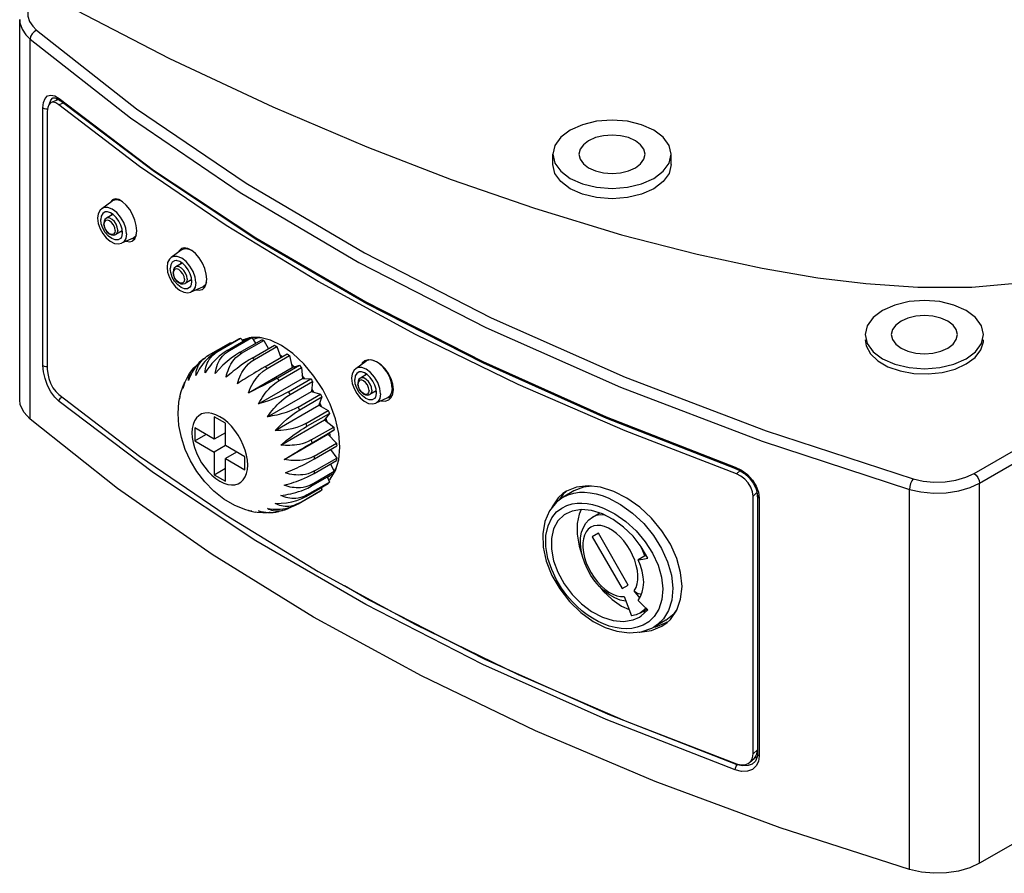
# Model space of a CAD drawing. Units: inches. Extents: x 0.4 to 16.6, y 0.6 to 10.4.
# Drawn here: x 14.3 to 15.5, y 8.4 to 9.5 of the extents above; entities that cross this region are included whole.
import ezdxf

# ---------------------------------------------------------------- set-up
doc = ezdxf.new("R2010")
doc.units = ezdxf.units.IN
doc.header["$LTSCALE"] = 0.935
doc.header["$MEASUREMENT"] = 0
doc.layers.get('0').update_dxf_attribs({"linetype": 'CONTINUOUS'})
for name, color, linetype in [('02___PRT_ALL_AXES', 7, 'CONTINUOUS'), ('AXIS', 7, 'CONTINUOUS'), ('AXIS_COSMETIC_THREADS', 7, 'CONTINUOUS'), ('COSMETIC_THREADS', 7, 'CONTINUOUS')]:
    doc.layers.add(name, color=color, linetype=linetype)

msp = doc.modelspace()

# ---------------------------------------------------------------- linework, layer by layer
at = {"color": 7, "linetype": 'CONTINUOUS'}
for p, q in [((14.2718, 9.0101), (14.2718, 9.4843)), ((14.3132, 9.3866), (14.3132, 9.3866)), ((14.3157, 9.3869), (14.3193, 9.3855)), ((14.32, 9.385), (14.3178, 9.3844)), ((14.3193, 9.3855), (14.3219, 9.3836)), ((14.3192, 9.3842), (14.3111, 9.3809)), ((14.3178, 9.3844), (14.3165, 9.3831)), ((14.3206, 9.3845), (14.3192, 9.3842)), ((14.44, 9.2943), (14.3219, 9.3836)), ((14.4127, 9.2115), (14.4155, 9.211)), ((14.4997, 9.1509), (14.5025, 9.1505)), ((14.5534, 9.0858), (14.5504, 9.0832)), ((14.7059, 9.0598), (14.7056, 9.0593)), ((14.4732, 9.0203), (14.4766, 9.0296)), ((14.4716, 9.0142), (14.4732, 9.0203)), ((14.5145, 8.989), (14.5145, 8.9609)), ((14.5284, 8.981), (14.5145, 8.989)), ((14.5284, 8.9529), (14.5284, 8.981)), ((14.4902, 8.975), (14.4902, 8.9589)), ((14.5145, 8.9609), (14.4902, 8.975)), ((14.5284, 8.9689), (14.5145, 8.9609)), ((14.4902, 8.9589), (14.5041, 8.9669)), ((14.4902, 8.9589), (14.5145, 8.9448)), ((14.5284, 8.9529), (14.5145, 8.9448)), ((14.5145, 8.9448), (14.5145, 8.9167)), ((14.5528, 8.9388), (14.5284, 8.9529)), ((14.5424, 8.9448), (14.5284, 8.9368)), ((14.5284, 8.9087), (14.5284, 8.9368)), ((14.5284, 8.9368), (14.5528, 8.9227)), ((14.5528, 8.9227), (14.5528, 8.9388)), ((14.5145, 8.9167), (14.5284, 8.9247)), ((14.5145, 8.9167), (14.5284, 8.9087)), ((14.9534, 8.8958), (14.9497, 8.8925)), ((14.9497, 8.8925), (14.9445, 8.8847)), ((14.9499, 8.8887), (14.95, 8.8888)), ((15.1921, 8.8896), (15.1921, 8.8911)), ((15.1922, 8.8896), (15.1922, 8.5682)), ((14.554, 8.8727), (14.5401, 8.8782)), ((14.5596, 8.8712), (14.554, 8.8727)), ((14.6015, 8.8723), (14.5951, 8.8707)), ((14.9937, 8.8436), (14.9862, 8.8392)), ((14.9862, 8.8392), (15.0236, 8.7745)), ((15.0311, 8.7788), (14.9937, 8.8436)), ((15.0236, 8.7745), (15.0311, 8.7788)), ((15.0455, 8.7632), (15.0385, 8.7719)), ((15.0259, 8.7646), (15.0351, 8.7408)), ((15.0483, 8.7455), (15.0531, 8.7459)), ((14.9874, 8.7335), (15.0021, 8.726)), ((15.0625, 8.7265), (15.0655, 8.7269)), ((15.0628, 8.7266), (15.0627, 8.7266)), ((15.0655, 8.7269), (15.0784, 8.7322)), ((15.0784, 8.7322), (15.0795, 8.733)), ((15.0046, 8.6193), (15.0054, 8.6175)), ((15.0054, 8.6175), (15.0063, 8.6186)), ((15.7821, 8.6126), (15.4693, 8.432)), ((15.1827, 8.558), (15.1879, 8.5628)), ((15.1919, 8.5649), (15.1874, 8.5623)), ((15.1879, 8.5628), (15.1893, 8.5643)), ((15.1892, 8.5644), (15.1914, 8.5685)), ((15.1893, 8.5643), (15.1914, 8.5684)), ((15.1918, 8.5646), (15.1898, 8.5594)), ((15.1914, 8.5684), (15.1921, 8.5733)), ((15.1914, 8.5685), (15.1921, 8.5733)), ((15.1922, 8.5682), (15.1918, 8.5646)), ((15.1898, 8.5594), (15.1858, 8.5557)), ((15.1858, 8.5557), (15.1858, 8.5557))]:
    msp.add_line(p, q, dxfattribs=at)
at = {"color": 9, "linetype": 'CONTINUOUS'}
for p, q in [((14.2848, 8.9858), (14.2848, 9.4599)), ((14.3105, 9.3838), (14.3132, 9.3866)), ((14.3157, 9.3891), (14.321, 9.3858)), ((14.3008, 9.0527), (14.3008, 9.3742)), ((14.3089, 9.3795), (14.3105, 9.3838)), ((14.3205, 9.3782), (14.326, 9.3805)), ((14.3219, 9.3836), (14.3219, 9.3836)), ((15.4624, 8.9182), (16.0979, 9.2851)), ((15.4693, 8.9062), (16.1048, 9.273)), ((15.0033, 8.989), (15.1644, 8.9261)), ((15.166, 8.9176), (15.1703, 8.9216)), ((15.4693, 8.432), (15.4693, 8.9062)), ((15.1869, 8.89), (15.1916, 8.8944)), ((15.1935, 8.8947), (15.1945, 8.8872)), ((15.382, 8.4242), (15.382, 8.8984)), ((15.1945, 8.8872), (15.1945, 8.5657)), ((15.0001, 8.8751), (15.0143, 8.8679)), ((15.052, 8.8331), (15.0613, 8.8187)), ((15.0073, 8.7278), (15.0001, 8.7305)), ((15.0062, 8.6176), (14.8526, 8.6863)), ((15.1671, 8.5548), (15.0062, 8.6176)), ((15.1869, 8.5685), (15.1921, 8.5733)), ((15.1671, 8.5548), (15.1681, 8.5554))]:
    msp.add_line(p, q, dxfattribs=at)
at = {"color": 3, "linetype": 'CONTINUOUS'}
for p, q in [((14.4212, 9.3013), (14.3205, 9.3782)), ((14.3062, 9.3698), (14.3062, 9.0483)), ((14.5293, 9.2277), (14.4212, 9.3013)), ((14.385, 9.2568), (14.3847, 9.2562)), ((14.3877, 9.2596), (14.385, 9.2568)), ((14.3884, 9.2599), (14.3877, 9.2596)), ((14.4155, 9.211), (14.4173, 9.2153)), ((14.412, 9.2079), (14.4127, 9.2082)), ((14.4127, 9.2082), (14.4155, 9.211)), ((14.4704, 9.1956), (14.4698, 9.1942)), ((14.4733, 9.1985), (14.4704, 9.1956)), ((14.4738, 9.1987), (14.4733, 9.1985)), ((14.4771, 9.1996), (14.4738, 9.1987)), ((14.5026, 9.1506), (14.5045, 9.155)), ((14.4992, 9.1475), (14.4997, 9.1478)), ((14.4997, 9.1478), (14.5026, 9.1506)), ((14.5588, 9.0876), (14.5494, 9.0844)), ((14.5712, 9.0879), (14.5606, 9.0877)), ((14.5845, 9.0845), (14.5712, 9.0879)), ((14.5984, 9.0777), (14.5845, 9.0845)), ((14.7067, 9.0601), (14.7022, 9.0586)), ((14.3205, 9.0166), (14.4212, 8.9396)), ((14.7226, 9.0088), (14.7276, 9.0085)), ((14.7276, 9.0085), (14.7323, 9.01)), ((14.7323, 9.01), (14.7353, 9.0129)), ((14.659, 8.9111), (14.6658, 8.9218)), ((14.6572, 8.9096), (14.659, 8.9111)), ((15.1869, 8.5685), (15.1869, 8.89)), ((15.1862, 8.5636), (15.1869, 8.5685))]:
    msp.add_line(p, q, dxfattribs=at)
at = {"color": 9, "linetype": 'CONTINUOUS'}
for points in [[(14.2946, 9.5148), (14.2888, 9.5094), (14.2843, 9.503), (14.2819, 9.496), (14.2819, 9.4887), (14.2842, 9.4819), (14.2881, 9.476), (14.2929, 9.4712)], [(14.2718, 9.4843), (14.2721, 9.4802), (14.2747, 9.4723), (14.2793, 9.4654), (14.2848, 9.4599)], [(14.2929, 9.4712), (14.2898, 9.4693), (14.2872, 9.4666), (14.2854, 9.4633), (14.2848, 9.4599)], [(14.2929, 9.4712), (14.4176, 9.3732), (14.5542, 9.2804), (14.7018, 9.1934), (14.8598, 9.1125), (15.0272, 9.0383), (15.2031, 8.9712), (15.3865, 8.9114)], [(14.2848, 9.4599), (14.4099, 9.3617), (14.5469, 9.2686), (14.6951, 9.1812), (14.8535, 9.1001), (15.0215, 9.0257), (15.198, 8.9583), (15.382, 8.8984)], [(14.3008, 9.3742), (14.3015, 9.3808), (14.3035, 9.3859), (14.3066, 9.3892), (14.3108, 9.3903), (14.3157, 9.3891)], [(14.321, 9.3858), (14.3215, 9.384), (14.3219, 9.3836)], [(14.321, 9.3858), (14.4389, 9.2967), (14.5666, 9.212), (14.7037, 9.1323), (14.8495, 9.0578), (15.0033, 8.989)], [(14.3008, 9.3742), (14.3024, 9.3733), (14.3044, 9.373), (14.3065, 9.3731), (14.3066, 9.3731)], [(14.321, 9.0081), (14.3157, 9.0133), (14.3108, 9.0202), (14.3066, 9.0281), (14.3035, 9.0366), (14.3015, 9.045), (14.3008, 9.0527)], [(14.3008, 9.0527), (14.3024, 9.0519), (14.3044, 9.0515), (14.3062, 9.0517)], [(14.321, 9.0081), (14.3215, 9.0103), (14.323, 9.0124), (14.3246, 9.0135)], [(15.1644, 8.5484), (15.0033, 8.6113), (14.8495, 8.6801), (14.7037, 8.7546), (14.5666, 8.8343), (14.4389, 8.9189), (14.321, 9.0081)], [(14.5563, 8.9287), (14.5559, 8.9347), (14.5549, 8.9409), (14.5531, 8.9473), (14.5508, 8.9537), (14.5478, 8.96), (14.5443, 8.966), (14.5403, 8.9718), (14.5359, 8.977), (14.5313, 8.9817), (14.5264, 8.9858), (14.5215, 8.989), (14.5165, 8.9915), (14.5117, 8.9931), (14.507, 8.9937), (14.5027, 8.9935), (14.4987, 8.9924), (14.4952, 8.9903), (14.4922, 8.9875), (14.4898, 8.9838), (14.4881, 8.9794), (14.487, 8.9744), (14.4867, 8.9689)], [(14.4867, 8.9689), (14.487, 8.963), (14.4881, 8.9568), (14.4898, 8.9504), (14.4922, 8.944), (14.4952, 8.9377), (14.4987, 8.9316), (14.5027, 8.9259), (14.507, 8.9206), (14.5117, 8.9159), (14.5165, 8.9119), (14.5215, 8.9087), (14.5264, 8.9062), (14.5313, 8.9046), (14.5359, 8.9039), (14.5403, 8.9042), (14.5443, 8.9053), (14.5478, 8.9073), (14.5508, 8.9102), (14.5531, 8.9139), (14.5549, 8.9182), (14.5559, 8.9232), (14.5563, 8.9287)], [(15.1644, 8.9261), (15.1723, 8.9223), (15.1796, 8.9168), (15.1859, 8.91), (15.1906, 8.9025), (15.1935, 8.8947)], [(15.1644, 8.9261), (15.1648, 8.9244), (15.1654, 8.9239)], [(15.3865, 8.9114), (15.3989, 8.9086), (15.4124, 8.9073), (15.4263, 8.9077), (15.4398, 8.9097), (15.4521, 8.9134), (15.4624, 8.9182)], [(15.4624, 8.9182), (15.465, 8.9161), (15.4673, 8.913), (15.4688, 8.9095), (15.4693, 8.9062)], [(15.3865, 8.9114), (15.3848, 8.9089), (15.3833, 8.9055), (15.3824, 8.9018), (15.382, 8.8984)], [(15.382, 8.8984), (15.3962, 8.8951), (15.4118, 8.8936), (15.4278, 8.894), (15.4434, 8.8964), (15.4575, 8.9006), (15.4693, 8.9062)], [(14.95, 8.8888), (14.9562, 8.8917), (14.9632, 8.8937), (14.97, 8.8947), (14.9766, 8.8948), (14.9836, 8.8942), (14.991, 8.8928), (14.9986, 8.8906), (15.0059, 8.8878)], [(15.0001, 8.7305), (14.9934, 8.7336), (14.9865, 8.7375), (14.9797, 8.7419), (14.9732, 8.7469), (14.9671, 8.7523), (14.9609, 8.7585), (14.9544, 8.766), (14.9478, 8.775), (14.9414, 8.7857), (14.9355, 8.7982), (14.9308, 8.8123), (14.9283, 8.8269), (14.9283, 8.8407), (14.9309, 8.853), (14.9356, 8.8629), (14.9416, 8.8702), (14.948, 8.8751), (14.9546, 8.8784), (14.9611, 8.8803), (14.9673, 8.8811), (14.9733, 8.8813), (14.9798, 8.8808), (14.9865, 8.8795), (14.9935, 8.8776), (15.0001, 8.8751)], [(15.0059, 8.8878), (15.0214, 8.8796), (15.0364, 8.8687), (15.0503, 8.8556), (15.0625, 8.8407), (15.0726, 8.8246), (15.0801, 8.8079), (15.0849, 8.7912), (15.0867, 8.7752), (15.0854, 8.7603), (15.0813, 8.7472), (15.075, 8.737)], [(15.1945, 8.8872), (15.193, 8.8881), (15.1922, 8.8893), (15.1922, 8.8896)], [(15.002, 8.866), (15.0013, 8.8662), (14.9959, 8.8665), (14.9908, 8.8656), (14.9863, 8.8637)], [(15.0143, 8.8679), (15.0281, 8.8582), (15.0408, 8.8465), (15.052, 8.8331)], [(14.9784, 8.8455), (14.9763, 8.8414), (14.975, 8.8367), (14.9743, 8.8315), (14.9743, 8.8257), (14.9751, 8.8196), (14.9765, 8.8133), (14.9786, 8.8069), (14.9813, 8.8006), (14.9846, 8.7944), (14.9884, 8.7885), (14.9926, 8.7831), (14.9972, 8.7781), (15.0019, 8.7739), (15.0069, 8.7703), (15.0118, 8.7676), (15.0167, 8.7657), (15.0214, 8.7647), (15.0259, 8.7646)], [(15.0385, 8.7719), (15.0407, 8.7758), (15.0422, 8.7804), (15.043, 8.7856), (15.0431, 8.7912), (15.0425, 8.7973), (15.0411, 8.8035), (15.0392, 8.8099), (15.0365, 8.8163), (15.0333, 8.8225), (15.0296, 8.8285), (15.0255, 8.834), (15.021, 8.839), (15.0163, 8.8434), (15.0114, 8.8471), (15.0064, 8.85), (15.0015, 8.8521), (14.9967, 8.8532), (14.9922, 8.8535), (14.9881, 8.8528), (14.9843, 8.8512), (14.9811, 8.8487), (14.9784, 8.8455)], [(15.0518, 8.8154), (15.0491, 8.8218), (15.0453, 8.8292)], [(15.0613, 8.8187), (15.0682, 8.8038), (15.0725, 8.7888), (15.0742, 8.7744), (15.0731, 8.7609), (15.0693, 8.7491), (15.0635, 8.7399), (15.0566, 8.7333), (15.0495, 8.729), (15.0423, 8.7263), (15.0355, 8.7249), (15.0289, 8.7244), (15.0221, 8.7247), (15.0149, 8.7259), (15.0073, 8.7278)], [(14.8526, 8.6863), (14.7071, 8.7607), (14.6772, 8.778)], [(15.075, 8.737), (15.0675, 8.7298), (15.0628, 8.7266)], [(15.1945, 8.5657), (15.1935, 8.5589), (15.1906, 8.5533)], [(15.1945, 8.5657), (15.193, 8.5666), (15.1922, 8.5678), (15.1922, 8.5682)], [(15.1644, 8.5484), (15.1648, 8.5507), (15.1657, 8.5531), (15.1671, 8.5548)], [(15.1906, 8.5533), (15.1859, 8.5491), (15.1796, 8.5468), (15.1723, 8.5465), (15.1644, 8.5484)], [(15.1858, 8.5557), (15.1805, 8.5537), (15.174, 8.5533), (15.1671, 8.5548)]]:
    msp.add_lwpolyline(points, dxfattribs=at)
at = {"color": 7, "linetype": 'CONTINUOUS'}
for points in [[(14.3132, 9.3866), (14.3136, 9.3868), (14.3157, 9.3869)], [(15.1654, 8.9239), (15.0043, 8.9868), (14.8506, 9.0556), (14.7049, 9.1299), (14.5678, 9.2096), (14.44, 9.2943)], [(14.4819, 9.0399), (14.4837, 9.0427), (14.4872, 9.0477)], [(14.2848, 8.9858), (14.2768, 8.9946), (14.2725, 9.0042), (14.2718, 9.0101)], [(14.4694, 8.993), (14.4704, 9.0073), (14.4711, 9.0112)], [(14.7309, 9.0129), (14.7343, 9.0126), (14.7354, 9.013)], [(14.5401, 8.8782), (14.5265, 8.8862), (14.5139, 8.8962), (14.5026, 8.9078), (14.4929, 8.9205), (14.4849, 8.934), (14.4783, 8.9482), (14.4735, 8.963), (14.4704, 8.978), (14.4694, 8.993)], [(15.382, 8.4242), (15.2204, 8.4763), (15.0646, 8.5341), (14.9153, 8.5973), (14.7731, 8.6657), (14.6384, 8.7391), (14.5118, 8.8171), (14.3938, 8.8994), (14.2848, 8.9858)], [(15.1654, 8.9239), (15.1693, 8.9222), (15.1759, 8.9181), (15.1818, 8.9126), (15.1867, 8.9063), (15.1901, 8.8997), (15.1919, 8.8933), (15.1922, 8.8896)], [(14.9499, 8.8887), (14.9413, 8.8824), (14.9326, 8.8715), (14.9268, 8.8583), (14.9243, 8.843), (14.9249, 8.8262), (14.9288, 8.8087), (14.9358, 8.7911), (14.9455, 8.7741), (14.9577, 8.7584), (14.9718, 8.7447), (14.9874, 8.7335)], [(14.5791, 8.869), (14.5682, 8.8697), (14.5663, 8.8699)], [(14.9724, 8.8731), (14.9696, 8.8675), (14.9672, 8.8557), (14.9672, 8.8423), (14.9696, 8.8277), (14.9744, 8.8127), (14.9753, 8.8106)], [(15.0281, 8.7589), (15.0276, 8.7589), (15.021, 8.7602), (15.0142, 8.7629), (15.0075, 8.7667), (15.001, 8.7716), (14.995, 8.7774), (14.9895, 8.784), (14.9845, 8.7911), (14.9802, 8.7987), (14.9767, 8.8065), (14.974, 8.8146), (14.9722, 8.8226), (14.9714, 8.8305), (14.9716, 8.838), (14.9728, 8.845), (14.975, 8.851), (14.9781, 8.8563), (14.9819, 8.8605), (14.9863, 8.8637)], [(14.9953, 8.7771), (14.9999, 8.7714), (15.011, 8.7608), (15.0226, 8.7528), (15.0322, 8.7484)], [(15.0475, 8.7674), (15.0458, 8.7675), (15.0438, 8.7681), (15.0418, 8.769), (15.04, 8.7703), (15.0385, 8.7719)], [(15.0021, 8.726), (15.0166, 8.7213), (15.0323, 8.7193), (15.047, 8.7206), (15.0603, 8.7253), (15.0628, 8.7266)], [(15.4693, 8.432), (15.4571, 8.4263), (15.4431, 8.4222), (15.4279, 8.4199), (15.4122, 8.4194), (15.3967, 8.4209), (15.382, 8.4242)]]:
    msp.add_lwpolyline(points, dxfattribs=at)
at = {"color": 3, "linetype": 'CONTINUOUS'}
for points in [[(14.3111, 9.3809), (14.3104, 9.3806), (14.3081, 9.3782), (14.3067, 9.3746), (14.3062, 9.3698)], [(14.3205, 9.3782), (14.3168, 9.3806), (14.3133, 9.3814), (14.3111, 9.3809)], [(14.4002, 9.2572), (14.3956, 9.2598), (14.3913, 9.2606), (14.3884, 9.2599)], [(14.4173, 9.2153), (14.4179, 9.2209), (14.4173, 9.2274), (14.4155, 9.2343), (14.4127, 9.2412), (14.409, 9.2475), (14.4047, 9.253), (14.4002, 9.2572)], [(15.166, 8.9176), (15.027, 8.9712), (14.8935, 9.0292), (14.7658, 9.0914), (14.6442, 9.1577), (14.5293, 9.2277)], [(14.4048, 9.208), (14.409, 9.2072), (14.412, 9.2079)], [(14.4864, 9.1964), (14.4816, 9.1988), (14.4771, 9.1996)], [(14.5045, 9.155), (14.5052, 9.1606), (14.5045, 9.167), (14.5026, 9.1739), (14.4997, 9.1807), (14.4958, 9.187), (14.4912, 9.1924), (14.4864, 9.1964)], [(14.4918, 9.1473), (14.4958, 9.1467), (14.4992, 9.1475)], [(14.6658, 8.9218), (14.67, 8.9353), (14.6714, 8.9509), (14.67, 8.9681), (14.6658, 8.9863), (14.659, 9.0048), (14.6498, 9.0228), (14.6387, 9.0397), (14.6261, 9.0549), (14.6125, 9.0677), (14.5984, 9.0777)], [(14.7022, 9.0586), (14.6991, 9.0557), (14.6985, 9.0544)], [(14.7171, 9.0576), (14.7117, 9.0597), (14.7067, 9.0601)], [(14.7353, 9.0129), (14.7374, 9.0174), (14.7382, 9.0231), (14.7374, 9.0294), (14.7353, 9.0362), (14.732, 9.0428), (14.7276, 9.0488), (14.7226, 9.0539), (14.7171, 9.0576)], [(14.3062, 9.0483), (14.3067, 9.0428), (14.3081, 9.0368), (14.3104, 9.0307), (14.3133, 9.0251), (14.3168, 9.0203), (14.3205, 9.0166)], [(14.4212, 8.9396), (14.5293, 8.866), (14.6442, 8.796), (14.7658, 8.7298), (14.8935, 8.6676)], [(15.1869, 8.89), (15.1862, 8.8954), (15.1841, 8.901), (15.1808, 8.9064), (15.1764, 8.9111), (15.1713, 8.915), (15.166, 8.9176)], [(14.9665, 8.9013), (14.9539, 8.8962), (14.9496, 8.8933)], [(15.0129, 8.8959), (14.9965, 8.9011), (14.9809, 8.9029), (14.9665, 8.9013)], [(15.0795, 8.7322), (15.0836, 8.7362), (15.0915, 8.7477), (15.0964, 8.7616), (15.0981, 8.7774), (15.0964, 8.7945), (15.0915, 8.8122), (15.0836, 8.8299), (15.073, 8.8468), (15.06, 8.8625), (15.0453, 8.8762), (15.0294, 8.8874), (15.0129, 8.8959)], [(14.9496, 8.8933), (14.9437, 8.8879), (14.9361, 8.8767), (14.9357, 8.8754)], [(15.0445, 8.7204), (15.0453, 8.7203), (15.06, 8.7222)], [(15.06, 8.7222), (15.073, 8.7276), (15.0795, 8.7322)], [(14.8935, 8.6676), (15.027, 8.6096), (15.166, 8.5559)], [(15.1827, 8.558), (15.1841, 8.5595), (15.1862, 8.5636)], [(15.166, 8.5559), (15.1713, 8.5547), (15.1764, 8.5549), (15.1808, 8.5565), (15.1827, 8.558)]]:
    msp.add_lwpolyline(points, dxfattribs=at)
at = {"layer": '02___PRT_ALL_AXES', "color": 7, "linetype": 'CONTINUOUS'}
for p, q in [((14.9369, 9.3036), (14.9369, 9.3164)), ((15.0846, 9.3036), (15.0846, 9.3164)), ((14.3866, 9.2576), (14.3741, 9.2485)), ((14.3874, 9.2581), (14.3866, 9.2576)), ((14.3916, 9.2605), (14.3874, 9.2581)), ((14.398, 9.2581), (14.3929, 9.2594)), ((14.4, 9.257), (14.398, 9.2581)), ((14.3881, 9.2414), (14.3799, 9.2367)), ((14.3766, 9.2301), (14.3771, 9.2265)), ((14.3998, 9.221), (14.3917, 9.2163)), ((14.4166, 9.2136), (14.414, 9.2121)), ((14.4132, 9.2117), (14.399, 9.2054)), ((14.414, 9.2121), (14.4132, 9.2117)), ((14.4732, 9.1967), (14.4607, 9.1875)), ((14.474, 9.1972), (14.4732, 9.1967)), ((14.4778, 9.1994), (14.474, 9.1972)), ((14.475, 9.1977), (14.474, 9.1972)), ((14.4863, 9.1962), (14.4846, 9.1972)), ((14.4746, 9.1805), (14.4664, 9.1758)), ((14.4631, 9.1692), (14.4637, 9.1656)), ((14.4864, 9.16), (14.4782, 9.1553)), ((14.5036, 9.153), (14.5006, 9.1512)), ((14.4997, 9.1508), (14.4855, 9.1445)), ((14.5006, 9.1512), (14.4997, 9.1508)), ((14.7035, 9.058), (14.691, 9.0489)), ((14.7043, 9.0586), (14.7035, 9.058)), ((14.7069, 9.0601), (14.7043, 9.0586)), ((14.7254, 9.0508), (14.7203, 9.0555)), ((14.7049, 9.0419), (14.6968, 9.0372)), ((14.6259, 9.0385), (14.6242, 9.0403)), ((14.6274, 9.0364), (14.6259, 9.0385)), ((14.6935, 9.0305), (14.694, 9.0269)), ((14.6377, 9.0219), (14.6362, 9.0239)), ((14.6389, 9.0196), (14.6377, 9.0219)), ((14.7167, 9.0214), (14.7086, 9.0167)), ((14.6474, 9.0037), (14.6462, 9.006)), ((14.73, 9.0121), (14.7159, 9.0058)), ((14.7309, 9.0125), (14.73, 9.0121)), ((14.737, 9.016), (14.7309, 9.0125)), ((14.6483, 9.0014), (14.6474, 9.0037)), ((14.6547, 8.985), (14.6537, 8.9874)), ((14.6552, 8.9827), (14.6547, 8.985)), ((14.6592, 8.9664), (14.6586, 8.9688)), ((14.6593, 8.9642), (14.6592, 8.9664)), ((14.6605, 8.9469), (14.6607, 8.9488)), ((14.6642, 8.921), (14.6669, 8.9252)), ((14.6558, 8.9131), (14.6592, 8.9159)), ((14.9633, 8.8965), (14.9499, 8.8887)), ((15.0533, 8.8162), (15.0433, 8.8105)), ((15.0779, 8.7353), (15.0628, 8.7266))]:
    msp.add_line(p, q, dxfattribs=at)
at = {"layer": '02___PRT_ALL_AXES', "color": 9, "linetype": 'CONTINUOUS'}
for p, q in [((14.386, 9.241), (14.3859, 9.2402)), ((14.3869, 9.2422), (14.386, 9.241)), ((14.3774, 9.2322), (14.3769, 9.2294)), ((14.3903, 9.2186), (14.3887, 9.2168)), ((14.3908, 9.2213), (14.3903, 9.2186)), ((14.4, 9.2194), (14.3977, 9.2198)), ((14.4726, 9.18), (14.4725, 9.1793)), ((14.4734, 9.1813), (14.4726, 9.18)), ((14.4639, 9.1712), (14.4634, 9.1685)), ((14.4768, 9.1577), (14.4753, 9.1559)), ((14.4773, 9.1604), (14.4768, 9.1577)), ((14.4865, 9.1585), (14.4843, 9.1588)), ((14.7029, 9.0414), (14.7028, 9.0406)), ((14.7038, 9.0426), (14.7029, 9.0414)), ((14.6943, 9.0326), (14.6937, 9.0298)), ((14.7071, 9.019), (14.7056, 9.0173)), ((14.7077, 9.0218), (14.7071, 9.019)), ((14.7168, 9.0198), (14.7146, 9.0202))]:
    msp.add_line(p, q, dxfattribs=at)
at = {"layer": '02___PRT_ALL_AXES', "color": 7, "linetype": 'CONTINUOUS'}
for points in [[(14.3191, 9.5084), (14.4586, 9.436), (14.5876, 9.3755), (14.7049, 9.3256), (14.8101, 9.285)], [(15.0846, 9.3164), (15.0821, 9.3275), (15.0747, 9.3377), (15.0629, 9.3466), (15.0477, 9.3533), (15.0299, 9.3576), (15.0108, 9.3591), (14.9916, 9.3576), (14.9738, 9.3533), (14.9586, 9.3466)], [(14.9586, 9.3466), (14.9468, 9.3377), (14.9394, 9.3275), (14.9369, 9.3164)], [(14.9369, 9.3164), (14.9394, 9.3054), (14.9468, 9.2951), (14.9586, 9.2863), (14.9738, 9.2795), (14.9916, 9.2753), (15.0108, 9.2738), (15.0299, 9.2753), (15.0477, 9.2795), (15.0629, 9.2863)], [(15.0629, 9.2863), (15.0747, 9.2951), (15.0821, 9.3054), (15.0846, 9.3164)], [(15.0629, 9.2734), (15.0477, 9.2667), (15.0299, 9.2624), (15.0108, 9.261), (14.9916, 9.2624), (14.9738, 9.2667), (14.9586, 9.2734), (14.9468, 9.2823), (14.9394, 9.2925), (14.9369, 9.3036)], [(15.0846, 9.3036), (15.0821, 9.2925), (15.0747, 9.2823), (15.0629, 9.2734)], [(14.8101, 9.285), (14.914, 9.249), (15.0228, 9.216), (15.117, 9.1916), (15.198, 9.1742), (15.2677, 9.1624), (15.3276, 9.155), (15.3923, 9.1505), (15.4598, 9.1506), (15.5147, 9.1556), (15.5585, 9.1644), (15.5959, 9.1767), (15.6273, 9.1928), (15.6513, 9.2113), (15.6691, 9.2324), (15.682, 9.2581), (15.6878, 9.2821)], [(14.3929, 9.2594), (14.3884, 9.2586), (14.3874, 9.2581)], [(14.3741, 9.2485), (14.3721, 9.2466), (14.3698, 9.2422), (14.369, 9.2365)], [(14.3886, 9.2411), (14.3849, 9.2435), (14.3815, 9.2445), (14.3807, 9.2446)], [(14.4001, 9.2185), (14.3996, 9.2231), (14.398, 9.2281), (14.3955, 9.2331), (14.3923, 9.2375), (14.3886, 9.2411)], [(14.369, 9.2365), (14.3698, 9.2301), (14.372, 9.2235), (14.3754, 9.2174), (14.3798, 9.212), (14.3848, 9.2078), (14.39, 9.2052), (14.3951, 9.2045), (14.399, 9.2054)], [(14.3799, 9.2367), (14.3782, 9.2352), (14.377, 9.233), (14.3766, 9.2301)], [(14.3771, 9.2265), (14.3785, 9.2229), (14.3807, 9.2198), (14.3834, 9.2173), (14.3864, 9.2158), (14.3893, 9.2155), (14.3917, 9.2163)], [(14.3989, 9.2131), (14.3996, 9.2148), (14.4001, 9.2185)], [(14.4173, 9.2158), (14.4165, 9.2143), (14.414, 9.2121)], [(14.4846, 9.1972), (14.4795, 9.1984), (14.475, 9.1977)], [(14.4607, 9.1875), (14.4587, 9.1857), (14.4564, 9.1813), (14.4556, 9.1755)], [(14.4752, 9.1802), (14.4715, 9.1825), (14.4681, 9.1836), (14.4673, 9.1837)], [(14.4866, 9.1576), (14.4861, 9.1622), (14.4846, 9.1672), (14.4821, 9.1721), (14.4788, 9.1766), (14.4752, 9.1802)], [(14.4556, 9.1755), (14.4563, 9.1692), (14.4585, 9.1626), (14.462, 9.1564), (14.4663, 9.151), (14.4713, 9.1468), (14.4766, 9.1443), (14.4816, 9.1436), (14.4855, 9.1445)], [(14.4664, 9.1758), (14.4647, 9.1743), (14.4636, 9.1721), (14.4631, 9.1692)], [(14.4637, 9.1656), (14.4651, 9.162), (14.4672, 9.1589), (14.47, 9.1564), (14.473, 9.1549), (14.4758, 9.1546), (14.4782, 9.1553)], [(14.4855, 9.1521), (14.4862, 9.1539), (14.4866, 9.1576)], [(14.5047, 9.1565), (14.5031, 9.1533), (14.5006, 9.1512)], [(15.4743, 9.0914), (15.4718, 9.1025), (15.4644, 9.1127), (15.4527, 9.1216), (15.4374, 9.1283), (15.4196, 9.1326), (15.4005, 9.134), (15.3814, 9.1326), (15.3636, 9.1283), (15.3483, 9.1216)], [(15.3483, 9.1216), (15.3366, 9.1127), (15.3292, 9.1025), (15.3267, 9.0914)], [(15.4417, 9.0914), (15.4403, 9.0976), (15.4362, 9.1033), (15.4297, 9.1083), (15.4211, 9.112), (15.4112, 9.1144), (15.4005, 9.1152), (15.3898, 9.1144), (15.3799, 9.112), (15.3713, 9.1083)], [(15.3713, 9.1083), (15.3648, 9.1033), (15.3607, 9.0976), (15.3592, 9.0914)], [(15.3267, 9.0914), (15.3292, 9.0804), (15.3366, 9.0701), (15.3483, 9.0613), (15.3636, 9.0545), (15.3814, 9.0503), (15.4005, 9.0488), (15.4196, 9.0503), (15.4374, 9.0545), (15.4527, 9.0613)], [(15.3592, 9.0914), (15.3607, 9.0853), (15.3648, 9.0795), (15.3713, 9.0746), (15.3799, 9.0708), (15.3898, 9.0684), (15.4005, 9.0676), (15.4112, 9.0684), (15.4211, 9.0708), (15.4297, 9.0746)], [(15.4297, 9.0746), (15.4362, 9.0795), (15.4403, 9.0853), (15.4417, 9.0914)], [(15.4527, 9.0613), (15.4644, 9.0701), (15.4718, 9.0804), (15.4743, 9.0914)], [(14.5738, 9.0872), (14.5679, 9.0871), (14.5629, 9.0853)], [(15.3267, 9.085), (15.3279, 9.0773), (15.3332, 9.0675), (15.3424, 9.0587), (15.355, 9.0514), (15.3702, 9.0461), (15.3872, 9.0431), (15.405, 9.0425), (15.4225, 9.0443), (15.4387, 9.0485), (15.4527, 9.0549)], [(15.4527, 9.0549), (15.4637, 9.0629), (15.471, 9.0723), (15.4742, 9.0824), (15.4743, 9.085)], [(14.5995, 9.0638), (14.5984, 9.0647), (14.5965, 9.0658)], [(14.6143, 9.0512), (14.6126, 9.053), (14.6108, 9.0545)], [(14.714, 9.0588), (14.7098, 9.0598), (14.7053, 9.0591), (14.7043, 9.0586)], [(14.691, 9.0489), (14.689, 9.047), (14.6867, 9.0426), (14.6859, 9.0369)], [(14.7055, 9.0415), (14.7018, 9.0439), (14.6984, 9.045), (14.6976, 9.045)], [(14.717, 9.0189), (14.7165, 9.0235), (14.7149, 9.0285), (14.7124, 9.0335), (14.7091, 9.038), (14.7055, 9.0415)], [(14.7364, 9.0247), (14.7356, 9.0313), (14.7334, 9.0382), (14.7299, 9.0448), (14.7254, 9.0508)], [(14.6859, 9.0369), (14.6867, 9.0305), (14.6889, 9.024), (14.6923, 9.0178), (14.6966, 9.0124), (14.7016, 9.0082), (14.7069, 9.0056), (14.712, 9.0049), (14.7159, 9.0058)], [(14.6968, 9.0372), (14.6951, 9.0357), (14.6939, 9.0334), (14.6935, 9.0305)], [(14.694, 9.0269), (14.6954, 9.0234), (14.6976, 9.0202), (14.7003, 9.0177), (14.7033, 9.0162), (14.7061, 9.0159), (14.7086, 9.0167)], [(14.7158, 9.0135), (14.7165, 9.0152), (14.717, 9.0189)], [(14.7364, 9.0247), (14.7356, 9.019), (14.7334, 9.0147), (14.7309, 9.0125)], [(14.9856, 8.9024), (14.9753, 8.9012), (14.9633, 8.8965)], [(14.9987, 8.8677), (14.9853, 8.8719), (14.9725, 8.8731), (14.9609, 8.8713), (14.9534, 8.868)], [(14.9534, 8.868), (14.9511, 8.8666), (14.9433, 8.8591), (14.9379, 8.8492), (14.9352, 8.8372), (14.9352, 8.8238), (14.9379, 8.8094), (14.9433, 8.7949), (14.9511, 8.7806), (14.9609, 8.7674), (14.9725, 8.7557), (14.9853, 8.7461), (14.9987, 8.7391), (15.0122, 8.7349), (15.0252, 8.7337), (15.0371, 8.7356), (15.045, 8.7391)], [(15.0555, 8.8125), (15.0473, 8.8267), (15.0371, 8.8398), (15.0252, 8.8513), (15.0122, 8.8607), (14.9987, 8.8677)], [(15.0433, 8.8105), (15.0494, 8.8115), (15.0555, 8.8125)], [(15.0498, 8.776), (15.0503, 8.7824), (15.0498, 8.7892), (15.0485, 8.7962), (15.0463, 8.8034), (15.0433, 8.8105)], [(15.0433, 8.7599), (15.0463, 8.7646), (15.0485, 8.77), (15.0498, 8.776)], [(15.0433, 8.7599), (15.0494, 8.754), (15.0555, 8.7482)], [(15.045, 8.7391), (15.0473, 8.7405), (15.0555, 8.7482)], [(15.0779, 8.7353), (15.0883, 8.7435), (15.0919, 8.7487)]]:
    msp.add_lwpolyline(points, dxfattribs=at)
at = {"layer": '02___PRT_ALL_AXES', "color": 9, "linetype": 'CONTINUOUS'}
for points in [[(14.4049, 9.2172), (14.4041, 9.224), (14.4016, 9.2311), (14.3977, 9.2379), (14.3928, 9.2436), (14.3873, 9.2477), (14.3819, 9.2499), (14.377, 9.2498), (14.3741, 9.2485)], [(14.3807, 9.2446), (14.3786, 9.2444), (14.3756, 9.2426), (14.3736, 9.2393), (14.373, 9.2349)], [(14.3756, 9.2241), (14.3736, 9.2296), (14.373, 9.2349)], [(14.3887, 9.2168), (14.3865, 9.2164), (14.3838, 9.2173), (14.3812, 9.2195), (14.3789, 9.2225), (14.3774, 9.226), (14.3769, 9.2294)], [(14.3908, 9.2213), (14.3903, 9.2247), (14.3887, 9.2282), (14.3865, 9.2313), (14.3838, 9.2334), (14.3812, 9.2343), (14.3789, 9.2339), (14.3774, 9.2322)], [(14.3941, 9.2217), (14.3936, 9.2253), (14.3922, 9.229), (14.39, 9.2324), (14.3872, 9.2352), (14.3843, 9.2368), (14.3816, 9.2373), (14.3799, 9.2367)], [(14.3989, 9.213), (14.3977, 9.2113), (14.3946, 9.2096), (14.3908, 9.2096), (14.3866, 9.2112), (14.3824, 9.2144), (14.3786, 9.2189), (14.3756, 9.2241)], [(14.3941, 9.2217), (14.3936, 9.2187), (14.3922, 9.2166), (14.3917, 9.2163)], [(14.4049, 9.2172), (14.4041, 9.2114), (14.4016, 9.2072), (14.399, 9.2054)], [(14.4915, 9.1563), (14.4906, 9.1631), (14.4881, 9.1702), (14.4842, 9.1769), (14.4793, 9.1827), (14.4739, 9.1868), (14.4684, 9.1889), (14.4635, 9.1889), (14.4607, 9.1875)], [(14.4672, 9.1837), (14.4651, 9.1834), (14.4621, 9.1817), (14.4602, 9.1784), (14.4595, 9.1739)], [(14.4807, 9.1608), (14.4802, 9.1643), (14.4787, 9.1681), (14.4765, 9.1715), (14.4738, 9.1742), (14.4709, 9.1759), (14.4682, 9.1763), (14.4664, 9.1758)], [(14.4621, 9.1632), (14.4602, 9.1687), (14.4595, 9.1739)], [(14.4753, 9.1559), (14.473, 9.1555), (14.4704, 9.1564), (14.4677, 9.1586), (14.4655, 9.1616), (14.4639, 9.1651), (14.4634, 9.1685)], [(14.4773, 9.1604), (14.4768, 9.1638), (14.4753, 9.1673), (14.473, 9.1703), (14.4704, 9.1725), (14.4677, 9.1734), (14.4655, 9.173), (14.4639, 9.1712)], [(14.4855, 9.1521), (14.4842, 9.1504), (14.4812, 9.1487), (14.4774, 9.1486), (14.4732, 9.1503), (14.469, 9.1535), (14.4651, 9.1579), (14.4621, 9.1632)], [(14.4807, 9.1608), (14.4802, 9.1577), (14.4787, 9.1557), (14.4782, 9.1553)], [(14.4915, 9.1563), (14.4906, 9.1505), (14.4881, 9.1463), (14.4855, 9.1445)], [(14.6976, 9.045), (14.6955, 9.0448), (14.6925, 9.043), (14.6905, 9.0398), (14.6899, 9.0353)], [(14.7218, 9.0176), (14.721, 9.0244), (14.7185, 9.0315), (14.7146, 9.0383), (14.7096, 9.044), (14.7042, 9.0482), (14.6988, 9.0503), (14.6938, 9.0502), (14.691, 9.0489)], [(14.6925, 9.0245), (14.6905, 9.03), (14.6899, 9.0353)], [(14.7056, 9.0173), (14.7034, 9.0168), (14.7007, 9.0178), (14.698, 9.0199), (14.6958, 9.0229), (14.6943, 9.0264), (14.6937, 9.0298)], [(14.7077, 9.0218), (14.7071, 9.0252), (14.7056, 9.0286), (14.7034, 9.0317), (14.7007, 9.0338), (14.698, 9.0348), (14.6958, 9.0343), (14.6943, 9.0326)], [(14.711, 9.0221), (14.7105, 9.0257), (14.7091, 9.0294), (14.7068, 9.0329), (14.7041, 9.0356), (14.7012, 9.0373), (14.6985, 9.0377), (14.6968, 9.0372)], [(14.7158, 9.0135), (14.7145, 9.0118), (14.7115, 9.01), (14.7077, 9.01), (14.7035, 9.0116), (14.6993, 9.0149), (14.6955, 9.0193), (14.6925, 9.0245)], [(14.711, 9.0221), (14.7105, 9.0191), (14.7091, 9.017), (14.7086, 9.0167)], [(14.7218, 9.0176), (14.721, 9.0118), (14.7185, 9.0076), (14.7159, 9.0058)]]:
    msp.add_lwpolyline(points, dxfattribs=at)
at = {"layer": 'AXIS', "color": 7, "linetype": 'CONTINUOUS'}
for p, q in [((14.5073, 9.0656), (14.5351, 9.0817)), ((14.5171, 9.0701), (14.545, 9.0862)), ((14.5194, 9.0707), (14.5472, 9.0868)), ((14.5308, 9.0717), (14.5587, 9.0878)), ((14.5334, 9.0716), (14.5612, 9.0877)), ((14.5351, 9.0817), (14.5359, 9.081)), ((14.546, 9.069), (14.5738, 9.0851)), ((14.5472, 9.0868), (14.5505, 9.0831)), ((14.5487, 9.0681), (14.5765, 9.0842)), ((14.5612, 9.0877), (14.5661, 9.0806)), ((14.5619, 9.0621), (14.5897, 9.0782)), ((14.5765, 9.0842), (14.582, 9.0738)), ((14.5053, 9.0644), (14.5073, 9.0656)), ((14.5155, 9.0681), (14.5194, 9.0707)), ((14.5646, 9.0605), (14.5925, 9.0766)), ((14.5778, 9.0513), (14.6056, 9.0674)), ((14.5925, 9.0766), (14.5977, 9.0628)), ((14.5805, 9.0491), (14.6084, 9.0652)), ((14.6084, 9.0652), (14.6117, 9.0505)), ((14.5571, 9.0189), (14.6117, 9.0505)), ((14.5931, 9.0371), (14.6209, 9.0532)), ((14.5956, 9.0343), (14.6235, 9.0504)), ((14.6117, 9.0505), (14.6209, 9.0532)), ((14.6235, 9.0504), (14.6245, 9.0365)), ((14.5698, 9.005), (14.6245, 9.0365)), ((14.6071, 9.0201), (14.635, 9.0361)), ((14.6094, 9.0169), (14.6372, 9.033)), ((14.6245, 9.0365), (14.635, 9.0361)), ((14.6372, 9.033), (14.6358, 9.0205)), ((14.5811, 8.989), (14.6358, 9.0205)), ((14.6192, 9.001), (14.647, 9.017)), ((14.6358, 9.0205), (14.647, 9.017)), ((14.4716, 9.0139), (14.4711, 9.0112)), ((14.4711, 9.0112), (14.4712, 9.012)), ((14.4716, 9.0142), (14.4716, 9.0139)), ((14.6211, 8.9975), (14.6489, 9.0136)), ((14.6489, 9.0136), (14.6451, 9.0032)), ((14.5905, 8.9716), (14.6451, 9.0032)), ((14.6288, 8.9807), (14.6567, 8.9967)), ((14.6302, 8.9771), (14.6581, 8.9932)), ((14.6451, 9.0032), (14.6567, 8.9967)), ((14.6581, 8.9932), (14.6521, 8.9852)), ((14.5975, 8.9536), (14.6521, 8.9852)), ((14.6521, 8.9852), (14.6635, 8.9761)), ((14.6018, 8.9358), (14.6564, 8.9673)), ((14.6356, 8.96), (14.6635, 8.9761)), ((14.6365, 8.9565), (14.6643, 8.9725)), ((14.6643, 8.9725), (14.6564, 8.9673)), ((14.6564, 8.9673), (14.6671, 8.956)), ((14.6392, 8.9399), (14.6671, 8.956)), ((14.6395, 8.9366), (14.6674, 8.9526)), ((14.6596, 8.9481), (14.6674, 8.9373)), ((14.6392, 8.9182), (14.6671, 8.9343)), ((14.6395, 8.9213), (14.6674, 8.9373)), ((14.6356, 8.9023), (14.6635, 8.9184)), ((14.6365, 8.9049), (14.6643, 8.921)), ((14.6594, 8.9299), (14.6643, 8.921)), ((14.6302, 8.8915), (14.6581, 8.9075)), ((14.6555, 8.9138), (14.6581, 8.9075)), ((14.6192, 8.8803), (14.647, 8.8964)), ((14.6211, 8.8816), (14.6489, 8.8977)), ((14.6288, 8.8895), (14.6567, 8.9056)), ((14.6481, 8.9006), (14.6489, 8.8977)), ((14.5596, 8.8712), (14.5571, 8.8722)), ((14.5612, 8.8711), (14.5596, 8.8712)), ((14.6094, 8.8758), (14.6108, 8.8766))]:
    msp.add_line(p, q, dxfattribs=at)
for points in [[(14.545, 9.0862), (14.5461, 9.0865), (14.5472, 9.0868)], [(14.5587, 9.0878), (14.5599, 9.0878), (14.5612, 9.0877)], [(14.5738, 9.0851), (14.5752, 9.0847), (14.5765, 9.0842)], [(14.5897, 9.0782), (14.5911, 9.0774), (14.5925, 9.0766)], [(14.5171, 9.0701), (14.5133, 9.0677), (14.5101, 9.0651), (14.5072, 9.0626), (14.5048, 9.0601), (14.5026, 9.0577), (14.5007, 9.0553), (14.499, 9.053), (14.4974, 9.0506), (14.4959, 9.0482), (14.4944, 9.0457), (14.493, 9.0432), (14.4917, 9.0406)], [(14.5308, 9.0717), (14.527, 9.0693), (14.5236, 9.0668), (14.5207, 9.0644), (14.518, 9.062), (14.5157, 9.0597), (14.5136, 9.0574), (14.5116, 9.0552), (14.5098, 9.053), (14.508, 9.0507), (14.5063, 9.0484), (14.5046, 9.046), (14.503, 9.0436)], [(14.503, 9.0436), (14.5032, 9.0461), (14.5036, 9.0486), (14.5041, 9.051), (14.5048, 9.0533), (14.5057, 9.0556), (14.5069, 9.058), (14.5083, 9.0604), (14.5101, 9.0629), (14.5124, 9.0655), (14.5155, 9.0681)], [(14.5158, 9.0428), (14.5169, 9.0489), (14.5186, 9.0544), (14.5212, 9.0596), (14.5246, 9.0643), (14.5287, 9.0684), (14.5334, 9.0716)], [(14.546, 9.069), (14.541, 9.0659), (14.5357, 9.0621), (14.5305, 9.0578), (14.5254, 9.0531), (14.5206, 9.0482), (14.5158, 9.0428)], [(14.5294, 9.0382), (14.53, 9.0411), (14.5308, 9.0439), (14.5317, 9.0467), (14.5327, 9.0493), (14.5339, 9.0519), (14.5353, 9.0545), (14.537, 9.0572), (14.539, 9.0599), (14.5416, 9.0627), (14.5447, 9.0655), (14.5487, 9.0681)], [(14.6056, 9.0674), (14.607, 9.0663), (14.6084, 9.0652)], [(14.5013, 9.0615), (14.4985, 9.0592), (14.4958, 9.0566), (14.4936, 9.0541), (14.4916, 9.0516), (14.4899, 9.0492), (14.4884, 9.0468), (14.487, 9.0444), (14.4857, 9.0419), (14.4845, 9.0393), (14.4834, 9.0367), (14.4824, 9.034)], [(14.4917, 9.0406), (14.4918, 9.0428), (14.4921, 9.045), (14.4925, 9.0472), (14.4932, 9.0493), (14.494, 9.0514), (14.495, 9.0535), (14.4964, 9.0557), (14.4981, 9.058), (14.5004, 9.0605)], [(14.5004, 9.0605), (14.5034, 9.063), (14.5053, 9.0644)], [(14.5619, 9.0621), (14.558, 9.0598), (14.5544, 9.0575), (14.5511, 9.0553), (14.5481, 9.0532), (14.5454, 9.0512), (14.5429, 9.0493), (14.5406, 9.0475), (14.5383, 9.0457), (14.536, 9.0439), (14.5338, 9.042), (14.5316, 9.0401), (14.5294, 9.0382)], [(14.5434, 9.0302), (14.5443, 9.0331), (14.5453, 9.036), (14.5464, 9.0388), (14.5476, 9.0415), (14.549, 9.0441), (14.5506, 9.0468), (14.5525, 9.0495), (14.5547, 9.0522), (14.5574, 9.055), (14.5606, 9.0579), (14.5646, 9.0605)], [(14.4824, 9.034), (14.4828, 9.0383), (14.484, 9.0422), (14.4861, 9.0462), (14.4872, 9.0477)], [(14.4872, 9.0477), (14.4892, 9.0499), (14.4928, 9.0531)], [(14.5778, 9.0513), (14.5739, 9.049), (14.5702, 9.0468), (14.5668, 9.0448), (14.5637, 9.0429), (14.5608, 9.0412), (14.5582, 9.0395), (14.5556, 9.0379), (14.5532, 9.0364), (14.5507, 9.0348), (14.5483, 9.0333), (14.5458, 9.0317), (14.5434, 9.0302)], [(14.5571, 9.0189), (14.5599, 9.0255), (14.5631, 9.0313), (14.5668, 9.0368), (14.5711, 9.0417), (14.5757, 9.0458), (14.5805, 9.0491)], [(14.6209, 9.0532), (14.6222, 9.0518), (14.6235, 9.0504)], [(14.4819, 9.0399), (14.4815, 9.0393), (14.4802, 9.0369), (14.479, 9.0345), (14.4779, 9.032), (14.477, 9.0294), (14.4761, 9.0268), (14.4754, 9.0241)], [(14.4754, 9.0241), (14.4755, 9.0256), (14.4757, 9.0271), (14.4762, 9.0286), (14.4766, 9.0296)], [(14.4766, 9.0296), (14.4768, 9.0301), (14.4776, 9.0316), (14.4781, 9.0324)], [(14.5931, 9.0371), (14.5879, 9.0342), (14.5822, 9.0311), (14.5761, 9.028), (14.5698, 9.0249), (14.5636, 9.0219), (14.5571, 9.0189)], [(14.5698, 9.005), (14.5713, 9.0078), (14.5729, 9.0106), (14.5746, 9.0132), (14.5763, 9.0158), (14.5782, 9.0184), (14.5802, 9.0209), (14.5825, 9.0235), (14.585, 9.0262), (14.588, 9.0289), (14.5916, 9.0317), (14.5956, 9.0343)], [(14.635, 9.0361), (14.6361, 9.0346), (14.6372, 9.033)], [(14.6071, 9.0201), (14.6031, 9.0179), (14.5993, 9.016), (14.5958, 9.0143), (14.5924, 9.0129), (14.5894, 9.0116), (14.5864, 9.0105), (14.5836, 9.0094), (14.5809, 9.0084), (14.5781, 9.0075), (14.5754, 9.0066), (14.5726, 9.0058), (14.5698, 9.005)], [(14.5811, 8.989), (14.5829, 8.9916), (14.5848, 8.9942), (14.5868, 8.9967), (14.5888, 8.9991), (14.5909, 9.0015), (14.5931, 9.0039), (14.5956, 9.0064), (14.5984, 9.0089), (14.6016, 9.0116), (14.6052, 9.0143), (14.6094, 9.0169)], [(14.647, 9.017), (14.648, 9.0153), (14.6489, 9.0136)], [(14.4712, 9.012), (14.4713, 9.0123), (14.4713, 9.0125)], [(14.6192, 9.001), (14.6152, 8.9988), (14.6114, 8.9971), (14.6077, 8.9956), (14.6044, 8.9944), (14.6012, 8.9933), (14.5982, 8.9925), (14.5954, 8.9917), (14.5926, 8.991), (14.5897, 8.9904), (14.5869, 8.9899), (14.584, 8.9894), (14.5811, 8.989)], [(14.5905, 8.9716), (14.5954, 8.9769), (14.6003, 8.9817), (14.6055, 8.9863), (14.6108, 8.9906), (14.616, 8.9944), (14.6211, 8.9975)], [(14.6567, 8.9967), (14.6574, 8.9949), (14.6581, 8.9932)], [(14.6288, 8.9807), (14.6236, 8.978), (14.6176, 8.9757), (14.6112, 8.9739), (14.6045, 8.9727), (14.5977, 8.9719), (14.5905, 8.9716)], [(14.5975, 8.9536), (14.5999, 8.9556), (14.6024, 8.9576), (14.6048, 8.9596), (14.6073, 8.9616), (14.6099, 8.9635), (14.6126, 8.9655), (14.6155, 8.9676), (14.6186, 8.9698), (14.6221, 8.9721), (14.626, 8.9745), (14.6302, 8.9771)], [(14.6635, 8.9761), (14.6639, 8.9743), (14.6643, 8.9725)], [(14.6356, 8.96), (14.6316, 8.958), (14.6278, 8.9564), (14.6241, 8.9553), (14.6208, 8.9545), (14.6176, 8.9539), (14.6146, 8.9535), (14.6117, 8.9533), (14.6089, 8.9531), (14.6061, 8.9531), (14.6032, 8.9532), (14.6003, 8.9533), (14.5975, 8.9536)], [(14.6018, 8.9358), (14.6045, 8.9374), (14.6072, 8.9391), (14.6099, 8.9407), (14.6126, 8.9424), (14.6154, 8.944), (14.6182, 8.9457), (14.6213, 8.9476), (14.6246, 8.9495), (14.6282, 8.9517), (14.6322, 8.954), (14.6365, 8.9565)], [(14.6671, 8.956), (14.6672, 8.9543), (14.6674, 8.9526)], [(14.6392, 8.9399), (14.6352, 8.9379), (14.6314, 8.9365), (14.6278, 8.9355), (14.6245, 8.9349), (14.6214, 8.9345), (14.6185, 8.9342), (14.6157, 8.9342), (14.6129, 8.9343), (14.6102, 8.9345), (14.6074, 8.9348), (14.6046, 8.9352), (14.6018, 8.9358)], [(14.6032, 8.9189), (14.6061, 8.9201), (14.6091, 8.9214), (14.612, 8.9227), (14.6149, 8.924), (14.6178, 8.9253), (14.6208, 8.9268), (14.624, 8.9283), (14.6274, 8.93), (14.6312, 8.932), (14.6352, 8.9341), (14.6395, 8.9366)], [(14.6674, 8.9373), (14.6672, 8.9358), (14.6671, 8.9343)], [(14.6018, 8.9037), (14.6048, 8.9045), (14.6079, 8.9054), (14.6109, 8.9063), (14.614, 8.9073), (14.617, 8.9083), (14.6201, 8.9094), (14.6234, 8.9107), (14.627, 8.9122), (14.6308, 8.9139), (14.6349, 8.9159), (14.6392, 8.9182)], [(14.6395, 8.9213), (14.6355, 8.9193), (14.6318, 8.9179), (14.6283, 8.9171), (14.625, 8.9166), (14.622, 8.9163), (14.6192, 8.9162), (14.6165, 8.9163), (14.6138, 8.9166), (14.6112, 8.917), (14.6085, 8.9175), (14.6059, 8.9181), (14.6032, 8.9189)], [(14.6643, 8.921), (14.6639, 8.9197), (14.6635, 8.9184)], [(14.6581, 8.9075), (14.6574, 8.9065), (14.6567, 8.9056)], [(14.5975, 8.8908), (14.6006, 8.8912), (14.6038, 8.8917), (14.6069, 8.8923), (14.61, 8.8929), (14.6131, 8.8936), (14.6163, 8.8945), (14.6197, 8.8955), (14.6233, 8.8967), (14.6271, 8.8982), (14.6313, 8.9), (14.6356, 8.9023)], [(14.6365, 8.9049), (14.6325, 8.9029), (14.6288, 8.9016), (14.6254, 8.9008), (14.6223, 8.9004), (14.6194, 8.9002), (14.6167, 8.9003), (14.6142, 8.9005), (14.6117, 8.9008), (14.6092, 8.9013), (14.6067, 8.902), (14.6042, 8.9028), (14.6018, 8.9037)], [(14.6489, 8.8977), (14.648, 8.897), (14.647, 8.8964)], [(14.5905, 8.8809), (14.5978, 8.8811), (14.6045, 8.8817), (14.6112, 8.8829), (14.6176, 8.8846), (14.6236, 8.8869), (14.6288, 8.8895)], [(14.6211, 8.8816), (14.6172, 8.8797), (14.6137, 8.8784), (14.6105, 8.8776), (14.6077, 8.8772), (14.6051, 8.8771), (14.6028, 8.8772), (14.6006, 8.8774), (14.5985, 8.8778), (14.5964, 8.8784), (14.5944, 8.8791), (14.5924, 8.8799), (14.5905, 8.8809)], [(14.6302, 8.8915), (14.6263, 8.8895), (14.6227, 8.8883), (14.6194, 8.8875), (14.6164, 8.8871), (14.6137, 8.887), (14.6112, 8.8871), (14.6088, 8.8873), (14.6065, 8.8877), (14.6042, 8.8883), (14.6019, 8.889), (14.5997, 8.8899), (14.5975, 8.8908)], [(14.5571, 8.8722), (14.5637, 8.8704), (14.5663, 8.8699)], [(14.5698, 8.8714), (14.5729, 8.8707), (14.5759, 8.8702), (14.5789, 8.8699), (14.5819, 8.8696), (14.585, 8.8696), (14.5881, 8.8697), (14.5914, 8.87), (14.5951, 8.8707)], [(14.5791, 8.869), (14.5773, 8.869), (14.5757, 8.8692), (14.5741, 8.8696), (14.5726, 8.87), (14.5712, 8.8706), (14.5698, 8.8714)], [(14.5843, 8.8696), (14.5832, 8.8694), (14.581, 8.8691), (14.5791, 8.869)], [(14.5811, 8.8743), (14.5843, 8.874), (14.5874, 8.8737), (14.5905, 8.8736), (14.5936, 8.8737), (14.5967, 8.8738), (14.5999, 8.8742), (14.6033, 8.8747), (14.6069, 8.8754), (14.6107, 8.8766), (14.6149, 8.8781), (14.6192, 8.8803)], [(14.5965, 8.8712), (14.5941, 8.871), (14.5919, 8.8711), (14.59, 8.8712), (14.5881, 8.8716), (14.5863, 8.8721), (14.5845, 8.8727), (14.5828, 8.8734), (14.5811, 8.8743)], [(14.6015, 8.8723), (14.5991, 8.8717), (14.5965, 8.8712)], [(14.6094, 8.8758), (14.6055, 8.8738), (14.6021, 8.8725), (14.6015, 8.8723)]]:
    msp.add_lwpolyline(points, dxfattribs=at)
at = {"layer": 'AXIS', "color": 9, "linetype": 'CONTINUOUS'}
for points in [[(14.5194, 9.0707), (14.5182, 9.0704), (14.5171, 9.0701)], [(14.5334, 9.0716), (14.5321, 9.0717), (14.5308, 9.0717)], [(14.5487, 9.0681), (14.5473, 9.0686), (14.546, 9.069)], [(14.5646, 9.0605), (14.5632, 9.0613), (14.5619, 9.0621)], [(14.5805, 9.0491), (14.5792, 9.0502), (14.5778, 9.0513)], [(14.5956, 9.0343), (14.5944, 9.0357), (14.5931, 9.0371)], [(14.6094, 9.0169), (14.6082, 9.0185), (14.6071, 9.0201)], [(14.6211, 8.9975), (14.6201, 8.9993), (14.6192, 9.001)], [(14.6302, 8.9771), (14.6295, 8.9789), (14.6288, 8.9807)], [(14.6365, 8.9565), (14.6361, 8.9582), (14.6356, 8.96)], [(14.6395, 8.9366), (14.6394, 8.9382), (14.6392, 8.9399)], [(14.6392, 8.9182), (14.6394, 8.9197), (14.6395, 8.9213)], [(14.6356, 8.9023), (14.6361, 8.9036), (14.6365, 8.9049)], [(14.6192, 8.8803), (14.6201, 8.8809), (14.6211, 8.8816)], [(14.6288, 8.8895), (14.6295, 8.8905), (14.6302, 8.8915)]]:
    msp.add_lwpolyline(points, dxfattribs=at)
at = {"layer": 'AXIS_COSMETIC_THREADS', "color": 7, "linetype": 'CONTINUOUS'}
for p, q in [((14.9863, 8.8637), (14.9933, 8.8678)), ((14.9933, 8.8678), (14.9953, 8.8687)), ((15.0461, 8.7442), (15.0545, 8.7491))]:
    msp.add_line(p, q, dxfattribs=at)
for points in [[(15.0531, 8.7505), (15.0506, 8.7476), (15.0461, 8.7442)], [(15.0461, 8.7442), (15.0409, 8.742), (15.0351, 8.7408)]]:
    msp.add_lwpolyline(points, dxfattribs=at)
at = {"layer": 'COSMETIC_THREADS', "color": 7, "linetype": 'CONTINUOUS'}
for points in [[(15.052, 9.3164), (15.0506, 9.3226), (15.0465, 9.3283), (15.0399, 9.3333), (15.0314, 9.3371), (15.0214, 9.3394), (15.0108, 9.3403), (15.0001, 9.3394), (14.9901, 9.3371), (14.9816, 9.3333)], [(14.9816, 9.3333), (14.975, 9.3283), (14.9709, 9.3226), (14.9695, 9.3164)], [(14.9695, 9.3164), (14.9709, 9.3103), (14.975, 9.3045), (14.9816, 9.2996), (14.9901, 9.2958), (15.0001, 9.2934), (15.0108, 9.2926), (15.0214, 9.2934), (15.0314, 9.2958), (15.0399, 9.2996)], [(15.0399, 9.2996), (15.0465, 9.3045), (15.0506, 9.3103), (15.052, 9.3164)]]:
    msp.add_lwpolyline(points, dxfattribs=at)

doc.saveas('drawing.dxf')
